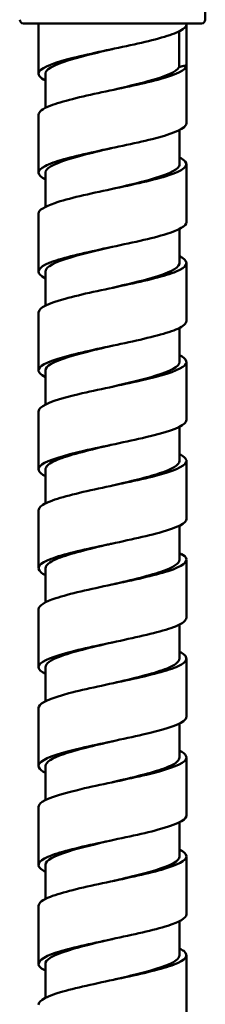
# Model space of a CAD drawing. Units: millimetres. Extents: x 194 to 764, y -322 to 833.
# Drawn here: x 685 to 700, y 258 to 338 of the extents above; entities that cross this region are included whole.
import ezdxf

# ---------------------------------------------------------------- set-up
doc = ezdxf.new("R2010")
doc.units = ezdxf.units.MM
doc.header["$LTSCALE"] = 3
doc.layers.add('Visible (ISO)', color=7, linetype='Continuous', lineweight=50)

msp = doc.modelspace()

# ---------------------------------------------------------------- linework, layer by layer
at = {"layer": 'Visible (ISO)'}
for p, q in [((699.684, 353.553), (699.684, 337.853)), ((699.384, 337.553), (684.984, 337.553)), ((686.204, 337.553), (686.204, 333.477)), ((698.155, 334.158), (698.155, 337.408)), ((698.164, 337.553), (698.163, 329.477)), ((698.163, 337.472), (698.163, 334.158)), ((697.575, 336.907), (697.575, 334.028)), ((698.163, 334.158), (698.155, 334.158)), ((686.763, 333.477), (686.763, 330.718)), ((686.204, 330.163), (686.204, 325.477)), ((697.605, 328.922), (697.604, 326.163)), ((698.163, 326.163), (698.163, 321.477)), ((686.762, 325.477), (686.762, 322.718)), ((686.204, 322.163), (686.203, 317.477)), ((697.604, 320.922), (697.604, 318.163)), ((698.163, 318.163), (698.163, 313.477)), ((686.762, 317.477), (686.762, 314.718)), ((686.203, 314.163), (686.203, 309.477)), ((697.604, 312.922), (697.604, 310.163)), ((698.163, 310.163), (698.163, 305.477)), ((686.762, 309.477), (686.762, 306.718)), ((686.203, 306.163), (686.203, 301.477)), ((697.604, 304.922), (697.604, 302.163)), ((698.162, 302.163), (698.162, 297.477)), ((686.762, 301.477), (686.762, 298.718)), ((686.203, 298.163), (686.203, 293.477)), ((697.604, 296.922), (697.604, 294.163)), ((698.162, 294.163), (698.162, 289.477)), ((686.761, 293.477), (686.761, 290.718)), ((686.203, 290.163), (686.203, 285.477)), ((697.603, 288.922), (697.603, 286.163)), ((698.162, 286.163), (698.162, 281.477)), ((686.761, 285.477), (686.761, 282.718)), ((686.202, 282.163), (686.202, 277.477)), ((697.603, 280.922), (697.603, 278.163)), ((698.162, 278.163), (698.162, 273.477)), ((686.761, 277.477), (686.761, 274.718)), ((686.202, 274.163), (686.202, 269.477)), ((697.603, 272.922), (697.603, 270.163)), ((698.162, 270.163), (698.161, 265.477)), ((686.761, 269.477), (686.761, 266.718)), ((686.202, 266.163), (686.202, 261.477)), ((697.603, 264.922), (697.603, 262.163)), ((698.161, 262.163), (698.161, 257.477)), ((686.761, 261.477), (686.76, 258.718))]:
    msp.add_line(p, q, dxfattribs=at)
for centre, start, end in [((684.984, 337.853), 179.99829, 269.99829), ((699.384, 337.853), 269.99829, 359.99829)]:
    msp.add_arc(centre, 0.3, start, end, dxfattribs=at)
for points, knots in [([(686.769, 332.923), (686.283, 333.17), (686.098, 333.417), (686.269, 333.665), (686.521, 334.031), (687.546, 334.397), (689.001, 334.763), (690.447, 335.126), (692.291, 335.49), (693.924, 335.853), (695.562, 336.218), (696.96, 336.582), (697.653, 336.947), (697.985, 337.122), (698.16, 337.297), (698.163, 337.472)], [-3.573242, -3.573242, -3.573242, -3.573242, -2.990392, -2.990392, -2.990392, -2.127903, -2.127903, -2.127903, -1.271415, -1.271415, -1.271415, -0.412303, -0.412303, -0.412303, 0, 0, 0, 0]), ([(692.183, 335.477), (691.514, 335.32), (690.844, 335.163), (690.22, 335.005), (688.683, 334.618), (687.453, 334.231), (686.985, 333.843), (686.838, 333.721), (686.767, 333.599), (686.77, 333.477)], [1.566727, 1.566727, 1.566727, 1.566727, 1.937394, 1.937394, 1.937394, 2.849965, 2.849965, 2.849965, 3.137524, 3.137524, 3.137524, 3.137524]), ([(698.163, 334.158), (698.156, 333.795), (697.38, 333.432), (696.09, 333.069), (694.8, 332.706), (693.018, 332.344), (691.332, 331.981), (689.645, 331.618), (688.083, 331.256), (687.159, 330.893), (686.54, 330.65), (686.215, 330.406), (686.21, 330.163)], [0, 0, 0, 0, 0.854851, 0.854851, 0.854851, 1.70967, 1.70967, 1.70967, 2.564456, 2.564456, 2.564456, 3.137524, 3.137524, 3.137524, 3.137524]), ([(697.575, 334.028), (697.401, 333.642), (696.44, 333.256), (695.043, 332.87), (694.19, 332.635), (693.186, 332.399), (692.183, 332.163)], [0.101501, 0.101501, 0.101501, 0.101501, 1.011076, 1.011076, 1.011076, 1.566727, 1.566727, 1.566727, 1.566727]), ([(698.155, 334.158), (698.063, 334.139), (697.972, 334.12), (697.78, 334.077), (697.679, 334.054), (697.577, 334.029), (697.576, 334.029), (697.575, 334.028)], [-0.08078938, -0.08078938, -0.08078938, -0.08078938, -0.04265348, -0.04265348, -0.00053038, -0.00053038, 0, 0, 0, 0]), ([(686.762, 324.923), (686.041, 325.287), (686.028, 325.651), (686.729, 326.015), (687.43, 326.379), (688.835, 326.744), (690.475, 327.108), (692.11, 327.471), (693.951, 327.835), (695.391, 328.198), (696.829, 328.561), (697.842, 328.923), (698.096, 329.286), (698.141, 329.35), (698.162, 329.413), (698.161, 329.477)], [-9.856427, -9.856427, -9.856427, -9.856427, -8.998464, -8.998464, -8.998464, -8.139673, -8.139673, -8.139673, -7.283706, -7.283706, -7.283706, -6.42885, -6.42885, -6.42885, -6.279116, -6.279116, -6.279116, -6.279116]), ([(692.183, 327.477), (691.459, 327.307), (690.734, 327.137), (690.067, 326.966), (688.588, 326.589), (687.419, 326.212), (686.974, 325.835), (686.834, 325.715), (686.767, 325.596), (686.769, 325.477)], [7.849913, 7.849913, 7.849913, 7.849913, 8.251019, 8.251019, 8.251019, 9.140107, 9.140107, 9.140107, 9.420709, 9.420709, 9.420709, 9.420709]), ([(697.599, 326.718), (697.816, 326.609), (697.975, 326.501), (698.066, 326.393), (698.383, 326.017), (697.881, 325.64), (696.735, 325.264), (695.594, 324.89), (693.838, 324.515), (692.079, 324.141), (690.327, 323.768), (688.605, 323.394), (687.511, 323.021), (686.673, 322.735), (686.215, 322.449), (686.208, 322.163)], [5.843399, 5.843399, 5.843399, 5.843399, 6.098562, 6.098562, 6.098562, 6.984712, 6.984712, 6.984712, 7.867399, 7.867399, 7.867399, 8.746639, 8.746639, 8.746639, 9.420709, 9.420709, 9.420709, 9.420709]), ([(697.603, 326.163), (697.604, 326.114), (697.592, 326.064), (697.568, 326.015), (697.382, 325.638), (696.446, 325.261), (695.09, 324.883), (694.227, 324.643), (693.205, 324.403), (692.183, 324.163)], [6.279116, 6.279116, 6.279116, 6.279116, 6.395043, 6.395043, 6.395043, 7.284013, 7.284013, 7.284013, 7.849913, 7.849913, 7.849913, 7.849913]), ([(686.767, 316.923), (686.568, 317.022), (686.418, 317.121), (686.325, 317.22), (685.983, 317.583), (686.399, 317.947), (687.437, 318.31), (688.473, 318.673), (690.112, 319.036), (691.814, 319.398), (693.579, 319.775), (695.378, 320.151), (696.577, 320.528), (697.585, 320.844), (698.155, 321.161), (698.161, 321.477)], [-16.139612, -16.139612, -16.139612, -16.139612, -15.905801, -15.905801, -15.905801, -15.050088, -15.050088, -15.050088, -14.194931, -14.194931, -14.194931, -13.307748, -13.307748, -13.307748, -12.562302, -12.562302, -12.562302, -12.562302]), ([(692.183, 319.477), (691.571, 319.333), (690.96, 319.19), (690.382, 319.046), (688.869, 318.669), (687.621, 318.292), (687.08, 317.915), (686.87, 317.769), (686.768, 317.623), (686.77, 317.477)], [14.133098, 14.133098, 14.133098, 14.133098, 14.471717, 14.471717, 14.471717, 15.359838, 15.359838, 15.359838, 15.703894, 15.703894, 15.703894, 15.703894]), ([(697.603, 318.718), (697.691, 318.673), (697.769, 318.629), (697.837, 318.585), (698.399, 318.217), (698.208, 317.85), (697.328, 317.482), (696.448, 317.114), (694.895, 316.747), (693.193, 316.379), (691.491, 316.011), (689.671, 315.644), (688.346, 315.276), (687.022, 314.908), (686.217, 314.541), (686.204, 314.173), (686.203, 314.17), (686.203, 314.167), (686.203, 314.163)], [12.126584, 12.126584, 12.126584, 12.126584, 12.230486, 12.230486, 12.230486, 13.097039, 13.097039, 13.097039, 13.963463, 13.963463, 13.963463, 14.829759, 14.829759, 14.829759, 15.695927, 15.695927, 15.695927, 15.703894, 15.703894, 15.703894, 15.703894]), ([(697.604, 318.163), (697.604, 318.14), (697.602, 318.118), (697.597, 318.096), (697.512, 317.719), (696.674, 317.342), (695.378, 316.965), (694.458, 316.698), (693.32, 316.43), (692.182, 316.163)], [12.562302, 12.562302, 12.562302, 12.562302, 12.614928, 12.614928, 12.614928, 13.502935, 13.502935, 13.502935, 14.133098, 14.133098, 14.133098, 14.133098]), ([(686.769, 308.923), (686.344, 309.138), (686.145, 309.354), (686.219, 309.57), (686.344, 309.935), (687.246, 310.301), (688.625, 310.666), (690.002, 311.031), (691.831, 311.395), (693.502, 311.76), (695.172, 312.125), (696.656, 312.489), (697.461, 312.854), (697.919, 313.062), (698.153, 313.269), (698.155, 313.477)], [-22.422798, -22.422798, -22.422798, -22.422798, -21.914112, -21.914112, -21.914112, -21.053589, -21.053589, -21.053589, -20.193852, -20.193852, -20.193852, -19.334868, -19.334868, -19.334868, -18.845487, -18.845487, -18.845487, -18.845487]), ([(692.182, 311.477), (691.696, 311.363), (691.209, 311.248), (690.74, 311.134), (689.195, 310.758), (687.865, 310.381), (687.22, 310.005), (686.919, 309.829), (686.77, 309.653), (686.771, 309.477)], [20.416283, 20.416283, 20.416283, 20.416283, 20.685736, 20.685736, 20.685736, 21.57292, 21.57292, 21.57292, 21.98708, 21.98708, 21.98708, 21.98708]), ([(697.602, 310.718), (698.226, 310.399), (698.332, 310.081), (697.871, 309.763), (697.338, 309.396), (696.059, 309.029), (694.464, 308.661), (692.87, 308.294), (690.988, 307.927), (689.453, 307.56), (687.919, 307.192), (686.758, 306.825), (686.363, 306.458), (686.257, 306.36), (686.206, 306.261), (686.208, 306.163)], [18.409769, 18.409769, 18.409769, 18.409769, 19.159331, 19.159331, 19.159331, 20.024868, 20.024868, 20.024868, 20.890281, 20.890281, 20.890281, 21.755569, 21.755569, 21.755569, 21.98708, 21.98708, 21.98708, 21.98708]), ([(697.604, 310.163), (697.602, 309.794), (696.881, 309.425), (695.68, 309.055), (694.712, 308.758), (693.447, 308.46), (692.182, 308.163)], [18.845487, 18.845487, 18.845487, 18.845487, 19.715233, 19.715233, 19.715233, 20.416283, 20.416283, 20.416283, 20.416283]), ([(686.764, 300.923), (686.151, 301.235), (686.037, 301.547), (686.471, 301.86), (686.987, 302.231), (688.268, 302.602), (689.875, 302.973), (691.467, 303.34), (693.35, 303.708), (694.89, 304.075), (696.427, 304.442), (697.593, 304.809), (697.997, 305.176), (698.107, 305.277), (698.159, 305.377), (698.157, 305.477)], [-28.705983, -28.705983, -28.705983, -28.705983, -27.969752, -27.969752, -27.969752, -27.095698, -27.095698, -27.095698, -26.229729, -26.229729, -26.229729, -25.364756, -25.364756, -25.364756, -25.128672, -25.128672, -25.128672, -25.128672]), ([(697.596, 302.718), (698.033, 302.496), (698.23, 302.274), (698.14, 302.052), (697.99, 301.685), (697.057, 301.318), (695.654, 300.951), (694.25, 300.584), (692.402, 300.218), (690.731, 299.851), (689.059, 299.484), (687.594, 299.117), (686.827, 298.75), (686.418, 298.555), (686.212, 298.359), (686.211, 298.163)], [24.692955, 24.692955, 24.692955, 24.692955, 25.215497, 25.215497, 25.215497, 26.080175, 26.080175, 26.080175, 26.944732, 26.944732, 26.944732, 27.809169, 27.809169, 27.809169, 28.270265, 28.270265, 28.270265, 28.270265]), ([(692.182, 303.477), (691.832, 303.395), (691.482, 303.313), (691.139, 303.23), (689.567, 302.854), (688.156, 302.478), (687.401, 302.102), (686.984, 301.894), (686.771, 301.686), (686.77, 301.477)], [26.699469, 26.699469, 26.699469, 26.699469, 26.893285, 26.893285, 26.893285, 27.779562, 27.779562, 27.779562, 28.270265, 28.270265, 28.270265, 28.270265]), ([(697.603, 302.163), (697.597, 301.826), (697.009, 301.49), (695.989, 301.154), (694.987, 300.824), (693.587, 300.493), (692.182, 300.163)], [25.128672, 25.128672, 25.128672, 25.128672, 25.921117, 25.921117, 25.921117, 26.699469, 26.699469, 26.699469, 26.699469]), ([(686.764, 292.923), (686.617, 292.996), (686.497, 293.07), (686.407, 293.143), (685.964, 293.507), (686.272, 293.871), (687.229, 294.234), (688.185, 294.598), (689.773, 294.961), (691.468, 295.325), (693.162, 295.688), (694.934, 296.051), (696.199, 296.415), (697.431, 296.769), (698.16, 297.123), (698.162, 297.477)], [-34.989168, -34.989168, -34.989168, -34.989168, -34.815645, -34.815645, -34.815645, -33.958877, -33.958877, -33.958877, -33.10242, -33.10242, -33.10242, -32.246266, -32.246266, -32.246266, -31.411858, -31.411858, -31.411858, -31.411858]), ([(692.182, 295.477), (691.98, 295.43), (691.778, 295.382), (691.577, 295.335), (689.987, 294.959), (688.497, 294.583), (687.629, 294.207), (687.067, 293.964), (686.773, 293.721), (686.769, 293.477)], [32.982654, 32.982654, 32.982654, 32.982654, 33.094573, 33.094573, 33.094573, 33.979971, 33.979971, 33.979971, 34.55345, 34.55345, 34.55345, 34.55345]), ([(697.598, 294.718), (697.843, 294.595), (698.014, 294.472), (698.099, 294.349), (698.349, 293.982), (697.819, 293.616), (696.687, 293.249), (695.555, 292.882), (693.84, 292.516), (692.119, 292.149), (690.397, 291.783), (688.7, 291.416), (687.596, 291.05), (686.705, 290.754), (686.213, 290.459), (686.206, 290.163)], [30.97614, 30.97614, 30.97614, 30.97614, 31.26573, 31.26573, 31.26573, 32.129576, 32.129576, 32.129576, 32.993305, 32.993305, 32.993305, 33.856918, 33.856918, 33.856918, 34.55345, 34.55345, 34.55345, 34.55345]), ([(697.6, 294.163), (697.593, 293.862), (697.131, 293.561), (696.297, 293.26), (695.283, 292.894), (693.739, 292.529), (692.182, 292.163)], [31.411858, 31.411858, 31.411858, 31.411858, 32.120792, 32.120792, 32.120792, 32.982654, 32.982654, 32.982654, 32.982654]), ([(686.769, 284.923), (686.391, 285.113), (686.19, 285.304), (686.203, 285.495), (686.228, 285.86), (687.029, 286.225), (688.342, 286.589), (689.654, 286.954), (691.454, 287.318), (693.143, 287.683), (694.832, 288.047), (696.382, 288.411), (697.277, 288.775), (697.852, 289.009), (698.151, 289.243), (698.155, 289.477)], [-41.272354, -41.272354, -41.272354, -41.272354, -40.822401, -40.822401, -40.822401, -39.96323, -39.96323, -39.96323, -39.104427, -39.104427, -39.104427, -38.245984, -38.245984, -38.245984, -37.695043, -37.695043, -37.695043, -37.695043]), ([(692.182, 287.477), (692.139, 287.467), (692.096, 287.457), (692.052, 287.447), (690.454, 287.071), (688.89, 286.696), (687.907, 286.32), (687.171, 286.039), (686.772, 285.758), (686.766, 285.477)], [39.265839, 39.265839, 39.265839, 39.265839, 39.289802, 39.289802, 39.289802, 40.174352, 40.174352, 40.174352, 40.836636, 40.836636, 40.836636, 40.836636]), ([(697.603, 286.718), (697.646, 286.696), (697.687, 286.674), (697.725, 286.653), (698.37, 286.286), (698.283, 285.92), (697.491, 285.554), (696.7, 285.188), (695.218, 284.822), (693.543, 284.455), (691.869, 284.089), (690.03, 283.723), (688.644, 283.357), (687.258, 282.991), (686.348, 282.625), (686.219, 282.259), (686.208, 282.227), (686.203, 282.195), (686.203, 282.163)], [37.259325, 37.259325, 37.259325, 37.259325, 37.31022, 37.31022, 37.31022, 38.173261, 38.173261, 38.173261, 39.036189, 39.036189, 39.036189, 39.899004, 39.899004, 39.899004, 40.761708, 40.761708, 40.761708, 40.836636, 40.836636, 40.836636, 40.836636]), ([(697.597, 286.163), (697.592, 285.9), (697.246, 285.637), (696.596, 285.374), (695.668, 284.999), (694.14, 284.624), (692.545, 284.248), (692.425, 284.22), (692.303, 284.191), (692.182, 284.163)], [37.695043, 37.695043, 37.695043, 37.695043, 38.314462, 38.314462, 38.314462, 39.198794, 39.198794, 39.198794, 39.265839, 39.265839, 39.265839, 39.265839]), ([(686.764, 276.923), (686.175, 277.223), (686.043, 277.523), (686.422, 277.824), (686.884, 278.19), (688.096, 278.556), (689.653, 278.921), (691.21, 279.287), (693.083, 279.653), (694.647, 280.018), (696.211, 280.384), (697.439, 280.749), (697.921, 281.114), (698.081, 281.235), (698.157, 281.356), (698.155, 281.477)], [-47.555539, -47.555539, -47.555539, -47.555539, -46.847611, -46.847611, -46.847611, -45.985627, -45.985627, -45.985627, -45.124071, -45.124071, -45.124071, -44.262933, -44.262933, -44.262933, -43.978228, -43.978228, -43.978228, -43.978228]), ([(692.182, 279.477), (690.713, 279.132), (689.251, 278.786), (688.241, 278.441), (687.302, 278.12), (686.77, 277.799), (686.763, 277.477)], [45.549025, 45.549025, 45.549025, 45.549025, 46.362907, 46.362907, 46.362907, 47.119821, 47.119821, 47.119821, 47.119821]), ([(697.599, 278.718), (698.155, 278.434), (698.308, 278.15), (698, 277.866), (697.603, 277.5), (696.447, 277.134), (694.919, 276.768), (693.391, 276.402), (691.519, 276.037), (689.927, 275.671), (688.336, 275.305), (687.054, 274.939), (686.51, 274.573), (686.307, 274.437), (686.208, 274.3), (686.21, 274.163)], [43.54251, 43.54251, 43.54251, 43.54251, 44.211418, 44.211418, 44.211418, 45.073571, 45.073571, 45.073571, 45.935616, 45.935616, 45.935616, 46.797553, 46.797553, 46.797553, 47.119821, 47.119821, 47.119821, 47.119821]), ([(697.595, 278.163), (697.593, 277.94), (697.349, 277.718), (696.875, 277.496), (696.076, 277.121), (694.638, 276.746), (693.063, 276.371), (692.772, 276.301), (692.477, 276.232), (692.183, 276.163)], [43.978228, 43.978228, 43.978228, 43.978228, 44.502331, 44.502331, 44.502331, 45.385851, 45.385851, 45.385851, 45.549025, 45.549025, 45.549025, 45.549025]), ([(686.761, 268.923), (686.695, 268.956), (686.634, 268.989), (686.579, 269.023), (685.976, 269.39), (686.119, 269.758), (686.96, 270.125), (687.8, 270.492), (689.321, 270.859), (691.013, 271.227), (692.703, 271.594), (694.532, 271.961), (695.886, 272.327), (697.238, 272.694), (698.091, 273.061), (698.157, 273.428), (698.16, 273.444), (698.162, 273.461), (698.161, 273.477)], [-53.838724, -53.838724, -53.838724, -53.838724, -53.759911, -53.759911, -53.759911, -52.894194, -52.894194, -52.894194, -52.028974, -52.028974, -52.028974, -51.164244, -51.164244, -51.164244, -50.299993, -50.299993, -50.299993, -50.261414, -50.261414, -50.261414, -50.261414]), ([(692.183, 271.477), (690.895, 271.174), (689.608, 270.871), (688.633, 270.569), (687.462, 270.205), (686.763, 269.841), (686.761, 269.477)], [51.83221, 51.83221, 51.83221, 51.83221, 52.545836, 52.545836, 52.545836, 53.403006, 53.403006, 53.403006, 53.403006]), ([(697.595, 270.718), (697.947, 270.54), (698.146, 270.362), (698.161, 270.185), (698.19, 269.819), (697.438, 269.454), (696.154, 269.088), (694.871, 268.722), (693.08, 268.357), (691.379, 267.991), (689.677, 267.626), (688.096, 267.261), (687.163, 266.895), (686.54, 266.651), (686.213, 266.407), (686.209, 266.163)], [49.825696, 49.825696, 49.825696, 49.825696, 50.244232, 50.244232, 50.244232, 51.105638, 51.105638, 51.105638, 51.966938, 51.966938, 51.966938, 52.828135, 52.828135, 52.828135, 53.403006, 53.403006, 53.403006, 53.403006]), ([(697.594, 270.163), (697.595, 269.983), (697.439, 269.804), (697.125, 269.624), (696.47, 269.249), (695.14, 268.875), (693.601, 268.5), (693.139, 268.388), (692.661, 268.275), (692.183, 268.163)], [50.261414, 50.261414, 50.261414, 50.261414, 50.684599, 50.684599, 50.684599, 51.567334, 51.567334, 51.567334, 51.83221, 51.83221, 51.83221, 51.83221]), ([(686.766, 260.923), (686.522, 261.045), (686.351, 261.167), (686.267, 261.289), (686.016, 261.652), (686.529, 262.015), (687.637, 262.378), (688.745, 262.741), (690.428, 263.104), (692.132, 263.467), (693.836, 263.829), (695.531, 264.192), (696.66, 264.555), (697.617, 264.862), (698.15, 265.17), (698.158, 265.477)], [-60.121909, -60.121909, -60.121909, -60.121909, -59.833785, -59.833785, -59.833785, -58.978687, -58.978687, -58.978687, -58.123722, -58.123722, -58.123722, -57.268888, -57.268888, -57.268888, -56.544599, -56.544599, -56.544599, -56.544599]), ([(692.182, 263.477), (691.085, 263.219), (689.987, 262.961), (689.085, 262.703), (687.777, 262.329), (686.907, 261.954), (686.778, 261.58), (686.766, 261.546), (686.761, 261.512), (686.761, 261.477)], [58.115395, 58.115395, 58.115395, 58.115395, 58.723339, 58.723339, 58.723339, 59.605408, 59.605408, 59.605408, 59.686192, 59.686192, 59.686192, 59.686192]), ([(697.6, 262.718), (697.738, 262.648), (697.853, 262.579), (697.94, 262.51), (698.402, 262.145), (698.109, 261.779), (697.157, 261.414), (696.206, 261.049), (694.613, 260.684), (692.911, 260.319), (691.208, 259.953), (689.426, 259.588), (688.157, 259.223), (686.93, 258.87), (686.204, 258.516), (686.202, 258.163)], [56.108881, 56.108881, 56.108881, 56.108881, 56.27189, 56.27189, 56.27189, 57.132574, 57.132574, 57.132574, 57.993156, 57.993156, 57.993156, 58.853638, 58.853638, 58.853638, 59.686192, 59.686192, 59.686192, 59.686192]), ([(697.595, 262.163), (697.598, 262.028), (697.511, 261.894), (697.333, 261.759), (696.836, 261.385), (695.636, 261.011), (694.152, 260.636), (693.526, 260.479), (692.854, 260.321), (692.182, 260.163)], [56.544599, 56.544599, 56.544599, 56.544599, 56.861464, 56.861464, 56.861464, 57.743443, 57.743443, 57.743443, 58.115395, 58.115395, 58.115395, 58.115395])]:
    msp.add_open_spline(points, degree=3, knots=knots, dxfattribs=at)

doc.saveas('drawing.dxf')
